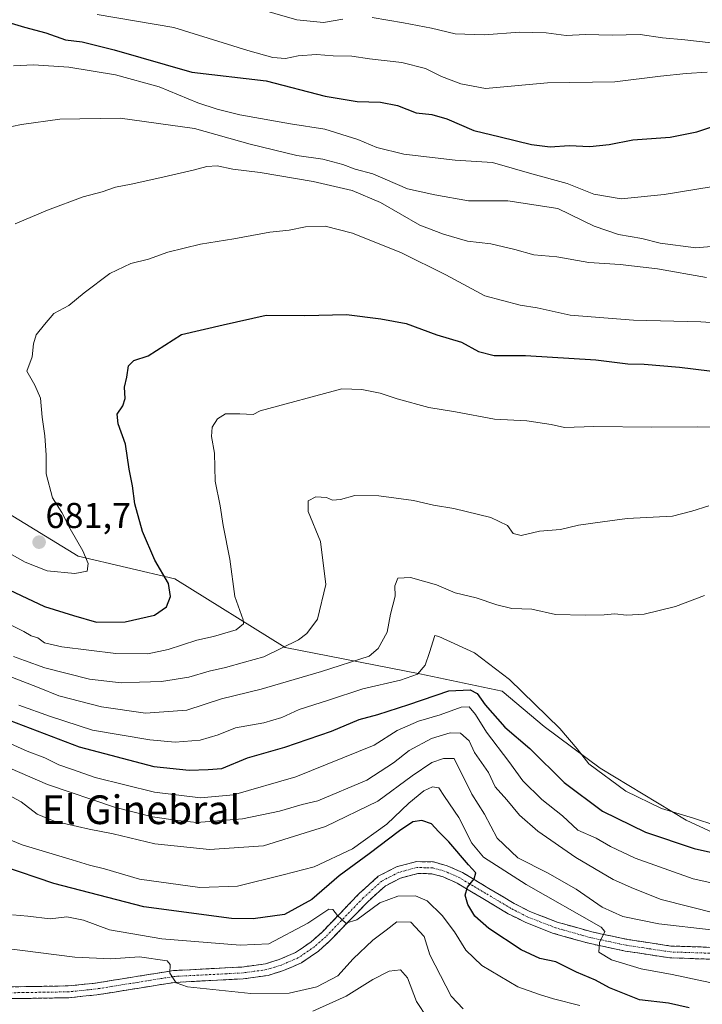
# Model space of a CAD drawing. Units: metres. Extents: x 624753 to 628215, y 4715674 to 4718049.
# Drawn here: x 626984 to 627174, y 4717168 to 4717442 of the extents above; entities that cross this region are included whole.
import ezdxf
from ezdxf.enums import TextEntityAlignment as Align

# ---------------------------------------------------------------- set-up
doc = ezdxf.new("R2010")
doc.units = ezdxf.units.M
doc.header["$MEASUREMENT"] = 0
doc.linetypes.add('TRAZO_Y_PUNTO', pattern=[1, 0.5, -0.25, 0, -0.25])
doc.linetypes.add('TRAZOSX2', pattern=[1.5, 1, -0.5])
for name, color, linetype, lineweight in [('Arbolado forestal CxS', 92, 'Continuous', 0), ('Camino', 19, 'TRAZOSX2', 0), ('Camino Cxs', 19, 'Continuous', 0), ('Camino eje', 19, 'TRAZO_Y_PUNTO', 0), ('Carátula', 7, 'Continuous', 5), ('Curva de nivel maestra', 36, 'Continuous', 30), ('Curva de nivel normal', 36, 'Continuous', 0), ('Punto de cota en terreno', 7, 'Continuous', 0), ('Rótulo de punto de cota en terreno', 19, 'Continuous', 0), ('Texto cartográfico', 19, 'Continuous', 0)]:
    doc.layers.add(name, color=color, linetype=linetype, lineweight=lineweight)
doc.styles.add('Arial', font='txt', dxfattribs={"height": 0.2})

# ---------------------------------------------------------------- blocks, each defined once
blk = doc.blocks.new('*U173')
at = {"layer": 'Curva de nivel normal', "color": 36, "linetype": 'Continuous', "lineweight": 0}
blk.add_polyline3d([(626982.42, 4717429.6, 695), (626988.01, 4717429.83, 695), (626997.84, 4717429.2, 695), (627010.79, 4717427.11, 695), (627022.96, 4717423.69, 695), (627033.78, 4717419.24, 695), (627039.12, 4717417.52, 695), (627045.42, 4717415.88, 695), (627059.56, 4717413.38, 695), (627069.16, 4717411.97, 695), (627078.3, 4717409.06, 695), (627083.62, 4717406.78, 695), (627091.19, 4717404.94, 695), (627105.49, 4717403.31, 695), (627115.82, 4717402.63, 695), (627126.82, 4717399.45, 695), (627136.64, 4717396.74, 695), (627144.06, 4717393.76, 695), (627151.75, 4717392.52, 695), (627163.68, 4717393.7, 695), (627176.82, 4717395.83, 695)], dxfattribs=at)
blk = doc.blocks.new('*U174')
at = {"layer": 'Curva de nivel normal', "color": 36, "linetype": 'Continuous', "lineweight": 0}
blk.add_polyline3d([(626979.67, 4717294.57, 680), (626985.63, 4717291.24, 680), (626991.8, 4717288.78, 680), (626999.5, 4717288.07, 680), (627002.96, 4717288.73, 680), (627003.24, 4717290.81, 680), (627001.72, 4717294.32, 680), (626998.22, 4717300.48, 680), (626995.83, 4717305.09, 680), (626993.23, 4717309.15, 680), (626991.54, 4717315.8, 680), (626991.46, 4717321.06, 680), (626991.15, 4717326.4, 680), (626990.37, 4717331.62, 680), (626989.91, 4717336.91, 680), (626988.32, 4717340.59, 680), (626986.15, 4717344.43, 680), (626987.58, 4717348.43, 680), (626987.93, 4717352.1, 680), (626988.7, 4717354.58, 680), (626991.04, 4717357.45, 680), (626993.67, 4717360.53, 680), (626997.8, 4717362.72, 680), (627002.09, 4717366.32, 680), (627009.2, 4717371.7, 680), (627015.1, 4717374.43, 680), (627020.02, 4717375.66, 680), (627025.37, 4717377.63, 680), (627034.52, 4717379.88, 680), (627043.8, 4717381.32, 680), (627053.84, 4717383.18, 680), (627059.24, 4717383.74, 680), (627063.76, 4717384.66, 680), (627069.23, 4717384.88, 680), (627076.83, 4717382.94, 680), (627090.49, 4717377.43, 680), (627102.89, 4717371.31, 680), (627113.74, 4717365.5, 680), (627123.57, 4717362.84, 680), (627128.28, 4717362.13, 680), (627137.5, 4717360.08, 680), (627155.12, 4717358.64, 680), (627173.93, 4717358.19, 680), (627213.51, 4717355.52, 680)], dxfattribs=at)
blk = doc.blocks.new('*U175')
at = {"layer": 'Curva de nivel normal', "color": 36, "linetype": 'Continuous', "lineweight": 0}
blk.add_polyline3d([(626971.03, 4717410.46, 690), (626984.66, 4717413.2, 690), (626995.29, 4717414.73, 690), (627012.12, 4717414.95, 690), (627032.86, 4717412.12, 690), (627048.33, 4717407.7, 690), (627061.36, 4717404.61, 690), (627068.62, 4717403.54, 690), (627074.15, 4717402.08, 690), (627077.55, 4717400.82, 690), (627082.52, 4717399.49, 690), (627092.16, 4717395.33, 690), (627099.83, 4717393.66, 690), (627109.16, 4717391.97, 690), (627120.17, 4717391.93, 690), (627134.1, 4717389.77, 690), (627144.19, 4717384.9, 690), (627150.92, 4717382.56, 690), (627157.42, 4717381.45, 690), (627162.59, 4717380.16, 690), (627172.47, 4717378.88, 690), (627182.16, 4717379.66, 690)], dxfattribs=at)
blk = doc.blocks.new('*U177')
at = {"layer": 'Curva de nivel normal', "color": 36, "linetype": 'Continuous', "lineweight": 0}
blk.add_polyline3d([(626977.19, 4717228.27, 635), (626984.53, 4717224.34, 635), (626989.03, 4717220.94, 635), (626993.73, 4717219, 635), (627003.45, 4717216.72, 635), (627010.17, 4717215.44, 635), (627021.81, 4717212.69, 635), (627037.02, 4717211.07, 635), (627052.03, 4717212.1, 635), (627069.36, 4717217.48, 635), (627083.93, 4717224.6, 635), (627093.51, 4717231.65, 635), (627098.91, 4717235.38, 635), (627102.18, 4717236.47, 635), (627105.16, 4717236.45, 635), (627110.08, 4717226.5, 635), (627113.61, 4717220.9, 635), (627117.17, 4717214.26, 635), (627122.94, 4717208.75, 635), (627131.19, 4717204.58, 635), (627139.17, 4717200, 635), (627146.4, 4717195, 635), (627152.15, 4717192.42, 635), (627162.2, 4717190.39, 635), (627176.74, 4717188.69, 635)], dxfattribs=at)
blk = doc.blocks.new('*U178')
at = {"layer": 'Curva de nivel normal', "color": 36, "linetype": 'Continuous', "lineweight": 0}
blk.add_polyline3d([(627178.1, 4717217.74, 655), (627171.9, 4717219.87, 655), (627162.98, 4717222.54, 655), (627153.02, 4717227.35, 655), (627142.73, 4717234.96, 655), (627139.48, 4717239.11, 655), (627134.58, 4717244.87, 655), (627120.57, 4717258.48, 655), (627110.8, 4717265.91, 655), (627106.37, 4717268.01, 655), (627100.9, 4717270.47, 655), (627099.75, 4717270.71, 655), (627098.34, 4717266.02, 655), (627097.06, 4717262.44, 655), (627094.94, 4717260, 655), (627090.26, 4717258.3, 655), (627079.76, 4717255.92, 655), (627070.14, 4717252.69, 655), (627062, 4717250.14, 655), (627057.17, 4717247.86, 655), (627052.17, 4717246.36, 655), (627044.23, 4717245, 655), (627039.42, 4717243.04, 655), (627034.39, 4717241.58, 655), (627027.4, 4717240.97, 655), (627020.38, 4717241.66, 655), (627004.38, 4717244.32, 655), (626992.68, 4717248.15, 655), (626983.84, 4717251.31, 655)], dxfattribs=at)
blk = doc.blocks.new('*U180')
at = {"layer": 'Curva de nivel normal', "color": 36, "linetype": 'Continuous', "lineweight": 0}
blk.add_polyline3d([(626981.42, 4717233.74, 640), (626991.84, 4717229.23, 640), (627010.5, 4717222.92, 640), (627021.17, 4717220.18, 640), (627028.17, 4717219.14, 640), (627033.5, 4717218.62, 640), (627046.17, 4717219.68, 640), (627056.5, 4717221.81, 640), (627062.83, 4717223.68, 640), (627067.16, 4717224.64, 640), (627080.83, 4717230.42, 640), (627088.28, 4717235.29, 640), (627092.62, 4717238.68, 640), (627098.83, 4717242.03, 640), (627104.03, 4717243.66, 640), (627106.91, 4717243.54, 640), (627109.33, 4717241.41, 640), (627110.88, 4717238.17, 640), (627114.7, 4717232.6, 640), (627116.59, 4717228.57, 640), (627119.85, 4717224.94, 640), (627123.4, 4717220.67, 640), (627128.53, 4717216.19, 640), (627139.11, 4717208.84, 640), (627149.44, 4717202.76, 640), (627155.14, 4717200.2, 640), (627162.82, 4717197.14, 640), (627178.23, 4717193.2, 640)], dxfattribs=at)
blk = doc.blocks.new('*U182')
at = {"layer": 'Curva de nivel normal', "color": 36, "linetype": 'Continuous', "lineweight": 0}
blk.add_polyline3d([(626982.41, 4717264.88, 665), (626985.44, 4717263.78, 665), (626991.12, 4717261.77, 665), (627003.58, 4717258.62, 665), (627012.44, 4717257.52, 665), (627017.5, 4717257.78, 665), (627023.61, 4717257.97, 665), (627031.26, 4717259.18, 665), (627036.94, 4717260.81, 665), (627041.5, 4717261.85, 665), (627046.74, 4717263.29, 665), (627052.12, 4717264.8, 665), (627061.76, 4717269.56, 665), (627064.12, 4717271.3, 665), (627067.09, 4717275.33, 665), (627069.4, 4717284.98, 665), (627067.9, 4717296.94, 665), (627064.51, 4717305.32, 665), (627064.51, 4717308.31, 665), (627066.65, 4717309.41, 665), (627069.61, 4717309.19, 665), (627071.3, 4717308.45, 665), (627073.49, 4717308.65, 665), (627077.49, 4717309.79, 665), (627084.15, 4717309.68, 665), (627093.86, 4717308.38, 665), (627099.46, 4717307.08, 665), (627105.08, 4717306.18, 665), (627115.4, 4717303.64, 665), (627119.99, 4717301.42, 665), (627121.57, 4717299.15, 665), (627123.83, 4717298.62, 665), (627128.95, 4717299.81, 665), (627134.77, 4717300.34, 665), (627139.82, 4717301.47, 665), (627146.48, 4717302.47, 665), (627153.38, 4717303.38, 665), (627166.05, 4717304.03, 665), (627171.38, 4717305.44, 665), (627176.15, 4717306.95, 665)], dxfattribs=at)
blk = doc.blocks.new('*U183')
at = {"layer": 'Curva de nivel normal', "color": 36, "linetype": 'Continuous', "lineweight": 0}
blk.add_polyline3d([(627107.71, 4717166.67, 615), (627104.35, 4717170.15, 615), (627098.43, 4717181.73, 615), (627096.86, 4717186.85, 615), (627093.08, 4717190.83, 615), (627089.24, 4717190.9, 615), (627086.26, 4717188.6, 615), (627082.56, 4717185.79, 615), (627077.04, 4717180.64, 615), (627072.74, 4717175.87, 615), (627066.93, 4717172.79, 615), (627059.19, 4717171.06, 615), (627048.5, 4717170.94, 615), (627030.87, 4717172.8, 615), (627027.69, 4717173.93, 615), (627025.98, 4717176.58, 615), (627026.01, 4717179.06, 615), (627025.2, 4717180.01, 615), (627017.5, 4717181.18, 615), (627009.5, 4717180.65, 615), (626999.45, 4717181.08, 615), (626979.09, 4717183.71, 615)], dxfattribs=at)
blk = doc.blocks.new('*U187')
at = {"layer": 'Curva de nivel normal', "color": 36, "linetype": 'Continuous', "lineweight": 0}
blk.add_polyline3d([(627186.46, 4717199.7, 645), (627171.73, 4717202.88, 645), (627155.64, 4717208.68, 645), (627148.73, 4717211.88, 645), (627144.71, 4717214.25, 645), (627139.59, 4717216.45, 645), (627135.32, 4717220.44, 645), (627129.61, 4717225.05, 645), (627124.27, 4717230.22, 645), (627120.37, 4717235.62, 645), (627114.19, 4717243.79, 645), (627111.16, 4717248.74, 645), (627109.31, 4717250.82, 645), (627107.1, 4717250.81, 645), (627101.31, 4717248.6, 645), (627095.2, 4717246.86, 645), (627089.31, 4717244.24, 645), (627082.86, 4717240.17, 645), (627061.06, 4717231.36, 645), (627043.72, 4717226.35, 645), (627034.5, 4717225.5, 645), (627021.7, 4717227.08, 645), (627005.18, 4717231.12, 645), (626998.58, 4717233.53, 645), (626995.04, 4717234.7, 645), (626991.11, 4717236.62, 645), (626986.18, 4717238.5, 645), (626976.16, 4717242.94, 645)], dxfattribs=at)
blk = doc.blocks.new('*U191')
at = {"layer": 'Curva de nivel normal', "color": 36, "linetype": 'Continuous', "lineweight": 0}
blk.add_polyline3d([(627180.75, 4717173.04, 630), (627165.94, 4717176.25, 630), (627157.32, 4717177.86, 630), (627149.04, 4717180.29, 630), (627145.44, 4717182.46, 630), (627145.65, 4717185.13, 630), (627147.15, 4717188.19, 630), (627146.16, 4717189.47, 630), (627125.23, 4717201.36, 630), (627113.33, 4717208.96, 630), (627110.14, 4717212.85, 630), (627106.44, 4717220, 630), (627102.5, 4717225.82, 630), (627100.94, 4717228.3, 630), (627099.16, 4717228.6, 630), (627096.75, 4717227.4, 630), (627092.52, 4717223.99, 630), (627086.42, 4717218.11, 630), (627076.83, 4717211.26, 630), (627066.16, 4717206.3, 630), (627057.5, 4717204.01, 630), (627044.77, 4717200.9, 630), (627034.28, 4717200.51, 630), (627017.51, 4717202.79, 630), (627007.74, 4717205.69, 630), (627003.54, 4717206.69, 630), (626998.77, 4717208.21, 630), (626984.82, 4717212.4, 630), (626970.37, 4717218.38, 630)], dxfattribs=at)
blk = doc.blocks.new('*U192')
at = {"layer": 'Curva de nivel normal', "color": 36, "linetype": 'Continuous', "lineweight": 0}
blk.add_polyline3d([(626981.63, 4717259.23, 660), (626989.56, 4717256.17, 660), (626995.03, 4717253.97, 660), (627006.9, 4717250.88, 660), (627019.19, 4717249.1, 660), (627030.69, 4717249.98, 660), (627040.34, 4717253.12, 660), (627051.36, 4717255.78, 660), (627068.24, 4717260.69, 660), (627081.5, 4717264.98, 660), (627083.98, 4717267.09, 660), (627086.5, 4717271.7, 660), (627087.48, 4717276.74, 660), (627088.74, 4717281.76, 660), (627088.69, 4717284.56, 660), (627089.51, 4717286.72, 660), (627093.05, 4717286.88, 660), (627100.3, 4717284.92, 660), (627105.49, 4717282.64, 660), (627111.28, 4717281.26, 660), (627117.09, 4717279.31, 660), (627121.21, 4717278.28, 660), (627126.8, 4717278.09, 660), (627133.43, 4717276.59, 660), (627141.65, 4717276.42, 660), (627146.93, 4717276.47, 660), (627149.92, 4717276.84, 660), (627153.19, 4717276.46, 660), (627158.13, 4717276.69, 660), (627166.85, 4717278.83, 660), (627174.96, 4717281.9, 660)], dxfattribs=at)
blk = doc.blocks.new('*U193')
at = {"layer": 'Curva de nivel normal', "color": 36, "linetype": 'Continuous', "lineweight": 0}
for points in [[(627049.04, 4717445.98, 710), (627061.33, 4717442.44, 710), (627068.74, 4717441.7, 710), (627074.18, 4717442.62, 710)], [(627082.29, 4717443.04, 710), (627091.02, 4717441.53, 710), (627098.83, 4717440.12, 710), (627105.49, 4717438.53, 710), (627113.63, 4717438.22, 710), (627123.38, 4717438.98, 710), (627130.84, 4717438.76, 710), (627136.37, 4717438.05, 710), (627141.8, 4717438.31, 710), (627149.23, 4717438.14, 710), (627157.04, 4717438.34, 710), (627163.2, 4717437.4, 710), (627169.48, 4717436.82, 710), (627176.82, 4717435.96, 710), (627183.82, 4717437.15, 710), (627192.48, 4717441.24, 710), (627199.81, 4717444.02, 710)]]:
    blk.add_polyline3d(points, dxfattribs=at)
blk = doc.blocks.new('*U198')
at = {"layer": 'Curva de nivel normal', "color": 36, "linetype": 'Continuous', "lineweight": 0}
blk.add_polyline3d([(627005.67, 4717443.93, 705), (627027.05, 4717440.3, 705), (627047.67, 4717433.88, 705), (627054.66, 4717431.88, 705), (627058.16, 4717431.62, 705), (627061.69, 4717432.37, 705), (627066.84, 4717432.76, 705), (627071.49, 4717432.39, 705), (627076.68, 4717432.24, 705), (627081.59, 4717431.52, 705), (627090.57, 4717430.5, 705), (627097.21, 4717428.8, 705), (627101.65, 4717426.58, 705), (627107, 4717424.58, 705), (627113.87, 4717423.27, 705), (627131.15, 4717424.87, 705), (627149.92, 4717425.14, 705), (627162.7, 4717426.66, 705), (627169.83, 4717427.42, 705), (627175.63, 4717427.86, 705)], dxfattribs=at)
blk = doc.blocks.new('*U204')
at = {"layer": 'Curva de nivel normal', "color": 36, "linetype": 'Continuous', "lineweight": 0}
blk.add_polyline3d([(626982.85, 4717385.56, 685), (626991.84, 4717389.38, 685), (627001.84, 4717393.04, 685), (627007.09, 4717394.42, 685), (627010.85, 4717395.72, 685), (627015.22, 4717396.58, 685), (627023.17, 4717398.37, 685), (627032.47, 4717400.53, 685), (627036.29, 4717401.54, 685), (627039.1, 4717401.69, 685), (627043.51, 4717400.76, 685), (627051.16, 4717399.88, 685), (627065.88, 4717397.36, 685), (627076.77, 4717394.83, 685), (627084.67, 4717391.5, 685), (627095.61, 4717385.17, 685), (627102.19, 4717382.68, 685), (627108.92, 4717380.74, 685), (627115.39, 4717379.98, 685), (627122.08, 4717378.42, 685), (627127.41, 4717376.86, 685), (627133.81, 4717376.32, 685), (627142.74, 4717374.75, 685), (627151.46, 4717374.2, 685), (627161.82, 4717372.98, 685), (627175.48, 4717370.59, 685)], dxfattribs=at)
blk = doc.blocks.new('*U207')
at = {"layer": 'Curva de nivel normal', "color": 36, "linetype": 'Continuous', "lineweight": 0}
blk.add_polyline3d([(627097.74, 4717164.03, 610), (627094.66, 4717168.72, 610), (627092.13, 4717175.35, 610), (627090.2, 4717177.52, 610), (627087.05, 4717177.14, 610), (627082.49, 4717174.87, 610), (627075.04, 4717170.2, 610), (627065.81, 4717166.03, 610)], dxfattribs=at)
blk = doc.blocks.new('*U214')
at = {"layer": 'Curva de nivel normal', "color": 36, "linetype": 'Continuous', "lineweight": 0}
blk.add_polyline3d([(626982.15, 4717192.84, 620), (626986.37, 4717192.48, 620), (626992.6, 4717191.78, 620), (626997.3, 4717192.28, 620), (627001.86, 4717191.4, 620), (627009.15, 4717188.67, 620), (627023.7, 4717186.16, 620), (627045.57, 4717184.46, 620), (627053.51, 4717184.8, 620), (627064.4, 4717190.52, 620), (627070.3, 4717194.43, 620), (627071.34, 4717194.33, 620), (627072.69, 4717192.64, 620), (627075.03, 4717190.52, 620), (627078.1, 4717191.44, 620), (627084.48, 4717196.19, 620), (627089.46, 4717198.1, 620), (627094.37, 4717198.16, 620), (627097.63, 4717196.82, 620), (627101.82, 4717192.65, 620), (627105.25, 4717188.16, 620), (627108.4, 4717183, 620), (627112.9, 4717178.75, 620), (627122.94, 4717172.77, 620), (627128.97, 4717170.62, 620), (627132.83, 4717169.48, 620), (627140.22, 4717167.63, 620)], dxfattribs=at)
blk = doc.blocks.new('*U217')
at = {"layer": 'Curva de nivel normal', "color": 36, "linetype": 'Continuous', "lineweight": 0}
blk.add_polyline3d([(627181.04, 4717328.77, 670), (627172.96, 4717328.91, 670), (627160.19, 4717328.81, 670), (627144.07, 4717329.02, 670), (627135.96, 4717328.75, 670), (627132.23, 4717329.58, 670), (627125.46, 4717330.59, 670), (627116.42, 4717331.06, 670), (627105.58, 4717333.08, 670), (627098.13, 4717334.3, 670), (627089.27, 4717336.77, 670), (627084.6, 4717338.34, 670), (627079.49, 4717339.35, 670), (627073.91, 4717339.51, 670), (627051.17, 4717333.43, 670), (627049.18, 4717332.37, 670), (627045.5, 4717332.59, 670), (627041.5, 4717332.6, 670), (627039.23, 4717331.2, 670), (627037.74, 4717328.83, 670), (627037.54, 4717326.2, 670), (627038.42, 4717321.61, 670), (627038.62, 4717313.77, 670), (627039.95, 4717306.94, 670), (627040.86, 4717301.42, 670), (627042.67, 4717292.06, 670), (627044.04, 4717281.6, 670), (627046.43, 4717275.15, 670), (627046.44, 4717273.98, 670), (627044.42, 4717272.38, 670), (627038.15, 4717270.45, 670), (627033.45, 4717269.44, 670), (627025.5, 4717266.89, 670), (627019.81, 4717265.66, 670), (627010.94, 4717265.76, 670), (626995.82, 4717267.56, 670), (626991.08, 4717268.67, 670), (626989.18, 4717270.09, 670), (626987.36, 4717270.62, 670), (626985.3, 4717271.89, 670), (626980.3, 4717274.37, 670)], dxfattribs=at)
blk = doc.blocks.new('*U223')
at = {"layer": 'Curva de nivel maestra', "color": 36, "linetype": 'Continuous', "lineweight": 30}
blk.add_polyline3d([(626977.93, 4717284.96, 675), (626991.07, 4717278.86, 675), (626999.1, 4717276.3, 675), (627005.52, 4717274.47, 675), (627013.47, 4717274.53, 675), (627021.7, 4717276.43, 675), (627025, 4717278.78, 675), (627026.18, 4717281.6, 675), (627025.56, 4717285.29, 675), (627021.81, 4717291.73, 675), (627018.3, 4717299.77, 675), (627016.2, 4717307.44, 675), (627015.52, 4717312.44, 675), (627014.6, 4717317.1, 675), (627013.64, 4717324.1, 675), (627011.57, 4717329.76, 675), (627011.25, 4717332.51, 675), (627012.87, 4717334.75, 675), (627013.53, 4717336.83, 675), (627013.35, 4717340.03, 675), (627013.95, 4717342.75, 675), (627014.42, 4717345.92, 675), (627015.88, 4717347.39, 675), (627019.93, 4717348.69, 675), (627029.17, 4717354.67, 675), (627040.84, 4717357.37, 675), (627052.84, 4717360.03, 675), (627063.57, 4717359.96, 675), (627075.16, 4717360.28, 675), (627084.77, 4717359.04, 675), (627091.82, 4717357.76, 675), (627100.32, 4717354.59, 675), (627107.23, 4717352.5, 675), (627111.96, 4717349.93, 675), (627116.34, 4717348.85, 675), (627125.09, 4717348.83, 675), (627144.62, 4717347.57, 675), (627153.58, 4717346.52, 675), (627158.14, 4717346.42, 675), (627167.93, 4717345.54, 675), (627188.48, 4717343.1, 675)], dxfattribs=at)
blk = doc.blocks.new('*U231')
at = {"layer": 'Curva de nivel maestra', "color": 36, "linetype": 'Continuous', "lineweight": 30}
blk.add_polyline3d([(627170.66, 4717166.98, 625), (627164.87, 4717168.27, 625), (627156.79, 4717169.2, 625), (627148.49, 4717172.52, 625), (627144.55, 4717174.62, 625), (627139.22, 4717176.87, 625), (627133.49, 4717179.8, 625), (627129.09, 4717180.66, 625), (627123.81, 4717183.09, 625), (627114.79, 4717189.07, 625), (627110.93, 4717192.49, 625), (627108.96, 4717195.77, 625), (627108.24, 4717198.37, 625), (627108.92, 4717200.54, 625), (627110.79, 4717202.88, 625), (627111.22, 4717204.6, 625), (627109.16, 4717206.84, 625), (627103.68, 4717213.2, 625), (627100.78, 4717216.13, 625), (627098.9, 4717218.22, 625), (627096.18, 4717219.15, 625), (627093.68, 4717218.78, 625), (627089.92, 4717216.28, 625), (627081.49, 4717209.86, 625), (627073.16, 4717203.72, 625), (627065.5, 4717197.13, 625), (627057.86, 4717192.93, 625), (627049.2, 4717191.76, 625), (627043.15, 4717191.81, 625), (627018.68, 4717195.06, 625), (626993.64, 4717201.58, 625), (626979.46, 4717206.4, 625)], dxfattribs=at)
blk = doc.blocks.new('*U232')
at = {"layer": 'Curva de nivel maestra', "color": 36, "linetype": 'Continuous', "lineweight": 30}
blk.add_polyline3d([(626974.19, 4717443.71, 700), (626985.47, 4717440.38, 700), (626991.42, 4717438.74, 700), (626996.85, 4717436.87, 700), (627001.52, 4717436.28, 700), (627010.48, 4717434.08, 700), (627032.05, 4717427.82, 700), (627052.77, 4717425.44, 700), (627069.2, 4717421.15, 700), (627078.13, 4717419.6, 700), (627084.66, 4717419.49, 700), (627089.42, 4717418.54, 700), (627094.55, 4717416.51, 700), (627098.92, 4717415.99, 700), (627103.15, 4717414.8, 700), (627110.66, 4717411.59, 700), (627117.95, 4717409.8, 700), (627126.73, 4717407.62, 700), (627131.91, 4717407.04, 700), (627137.22, 4717407.37, 700), (627143, 4717407.13, 700), (627148.33, 4717407.68, 700), (627154.99, 4717408.93, 700), (627165.33, 4717409.71, 700), (627172.79, 4717411.16, 700), (627178.66, 4717413.13, 700)], dxfattribs=at)
blk = doc.blocks.new('*U233')
at = {"layer": 'Curva de nivel maestra', "color": 36, "linetype": 'Continuous', "lineweight": 30}
blk.add_polyline3d([(626979.22, 4717247.9, 650), (627000.65, 4717239.68, 650), (627021.53, 4717234.2, 650), (627031.38, 4717233.18, 650), (627036.68, 4717233.38, 650), (627040.46, 4717233.68, 650), (627047.58, 4717236.6, 650), (627058.04, 4717239.6, 650), (627070.98, 4717244.12, 650), (627078.7, 4717247.37, 650), (627083.92, 4717248.7, 650), (627092.54, 4717251.48, 650), (627103.72, 4717255.35, 650), (627109.62, 4717255.58, 650), (627111.58, 4717254.54, 650), (627113.82, 4717251.44, 650), (627119.32, 4717245.22, 650), (627126.22, 4717239.26, 650), (627135.83, 4717229.74, 650), (627146.47, 4717221.77, 650), (627158.49, 4717215.92, 650), (627172.03, 4717211.36, 650), (627187.82, 4717207.84, 650)], dxfattribs=at)
blk = doc.blocks.new('5PATER')
at = {"layer": 'Carátula', "linetype": 'Continuous', "lineweight": 5}
h = blk.add_hatch(color=250, dxfattribs=at)
edge = h.paths.add_edge_path()
edge.add_ellipse((0, 0.01), major_axis=(-1.33, -1.34), ratio=0.999422, start_angle=0, end_angle=360)

msp = doc.modelspace()

# ---------------------------------------------------------------- linework, layer by layer
at = {"layer": 'Arbolado forestal CxS', "color": 92, "linetype": 'Continuous', "lineweight": 0}
for points in [[(626862.49, 4717448.28, 712.99), (626887.37, 4717433.45, 705.3), (626889.77, 4717418.65, 703.55), (626887.63, 4717405.12, 702.8), (626904.57, 4717379.18, 696.93), (626941.75, 4717338.27, 689.68), (626958.01, 4717326.06, 687.21), (626976.37, 4717307.55, 683.49), (627000.38, 4717292.87, 680.07), (627027.37, 4717286.51, 673.88), (627058.07, 4717267.45, 663.08), (627095.65, 4717260.03, 652.75), (627118.52, 4717255.23, 653.75), (627130.26, 4717245.41, 653.88), (627145.87, 4717233.81, 655.29), (627169.83, 4717219.28, 653.38), (627191.76, 4717209.13, 649.84), (627208.44, 4717204.54, 646.49), (627228.86, 4717202.6, 639.86), (627238.94, 4717206.07, 640.04), (627252.66, 4717215.37, 640.62), (627257.51, 4717223.76, 642.65)], [(626862.49, 4717448.28, 712.99), (626887.37, 4717433.45, 705.3), (626889.77, 4717418.65, 703.55), (626887.63, 4717405.12, 702.8), (626904.57, 4717379.18, 696.93), (626941.75, 4717338.27, 689.68), (626958.01, 4717326.06, 687.21), (626976.37, 4717307.55, 683.49), (627000.38, 4717292.87, 680.07), (627027.37, 4717286.51, 673.88), (627058.07, 4717267.45, 663.08), (627095.65, 4717260.03, 652.75), (627118.52, 4717255.23, 653.75), (627130.26, 4717245.41, 653.88), (627145.87, 4717233.81, 655.29), (627169.83, 4717219.28, 653.38), (627191.76, 4717209.13, 649.84), (627208.44, 4717204.54, 646.49), (627228.86, 4717202.6, 639.86), (627238.94, 4717206.07, 640.04), (627252.66, 4717215.37, 640.62), (627257.51, 4717223.76, 642.65)], [(626976.37, 4717307.55, 683.49), (627000.38, 4717292.87, 680.07), (627027.37, 4717286.51, 673.88), (627058.07, 4717267.45, 663.08), (627095.65, 4717260.03, 652.75), (627118.52, 4717255.23, 653.75), (627130.26, 4717245.41, 653.88), (627145.87, 4717233.81, 655.29), (627169.83, 4717219.28, 653.38), (627191.76, 4717209.13, 649.84), (627208.44, 4717204.54, 646.49), (627228.86, 4717202.6, 639.86), (627238.94, 4717206.07, 640.04), (627252.66, 4717215.37, 640.62), (627257.51, 4717223.76, 642.65), (627289.37, 4717216.22, 630.34), (627310.47, 4717212.71, 630.57), (627349.15, 4717198.63, 638.65), (627380.8, 4717182.8, 645.91)], [(627191.76, 4717209.13, 649.84), (627169.83, 4717219.28, 653.38), (627145.87, 4717233.81, 655.29), (627130.26, 4717245.41, 653.88), (627118.52, 4717255.23, 653.75), (627095.65, 4717260.03, 652.75), (627058.07, 4717267.45, 663.08), (627027.37, 4717286.51, 673.88), (627000.38, 4717292.87, 680.07), (626976.37, 4717307.55, 683.49)]]:
    msp.add_polyline3d(points, dxfattribs=at)
at = {"layer": 'Camino', "color": 19, "linetype": 'TRAZOSX2', "lineweight": 0}
for points in [[(626960.37, 4717172.45), (626986.32, 4717172.87), (626997.6, 4717173.05), (627005.23, 4717173.84), (627026.96, 4717177.33), (627046.04, 4717178.32), (627052.59, 4717179.21), (627056.45, 4717180.42), (627061.01, 4717182.39), (627065.35, 4717185.36), (627068.26, 4717187.97), (627078.7, 4717198.78), (627084.04, 4717203.65), (627089.07, 4717206.24), (627094.66, 4717207.71), (627099.44, 4717207.62), (627103.22, 4717206.55), (627107.49, 4717204.66), (627114.85, 4717200.25), (627121.85, 4717196.07), (627126.27, 4717193.82), (627133.9, 4717190.84), (627143.49, 4717188.14), (627153.39, 4717186.02), (627165.52, 4717184.18), (627180.87, 4717183.68)], [(627180.86, 4717180.37), (627165.22, 4717180.88), (627152.8, 4717182.77), (627142.7, 4717184.93), (627132.85, 4717187.7), (627124.92, 4717190.8), (627120.25, 4717193.18), (627113.15, 4717197.41), (627105.97, 4717201.72), (627102.1, 4717203.43), (627098.95, 4717204.32), (627095.06, 4717204.4), (627090.26, 4717203.14), (627085.94, 4717200.91), (627081, 4717196.41), (627070.55, 4717185.59), (627067.4, 4717182.76), (627062.61, 4717179.48), (627057.6, 4717177.32), (627053.31, 4717175.97), (627046.35, 4717175.03), (627027.31, 4717174.04), (627005.66, 4717170.56), (626997.8, 4717169.75), (626986.37, 4717169.57), (626960.53, 4717169.15)]]:
    msp.add_lwpolyline(points, dxfattribs=at)
at = {"layer": 'Camino Cxs', "color": 19, "linetype": 'Continuous', "lineweight": 0}
for points in [[(626982, 4717172.8, 610.72), (626986.32, 4717172.87, 611.06), (626990.08, 4717172.93, 611.37), (626993.84, 4717172.99, 611.72), (626997.6, 4717173.05, 612.11), (627001.42, 4717173.45, 612.53), (627005.23, 4717173.84, 612.96), (627009.58, 4717174.54, 613.35), (627013.92, 4717175.24, 613.71), (627018.27, 4717175.93, 614.12), (627022.61, 4717176.63, 614.58), (627026.96, 4717177.33, 615.02), (627031.73, 4717177.58, 615.45), (627036.5, 4717177.83, 615.91), (627041.27, 4717178.07, 616.39), (627046.04, 4717178.32, 616.9), (627049.32, 4717178.77, 617.31), (627052.59, 4717179.21, 617.68), (627056.45, 4717180.42, 617.92), (627061.01, 4717182.39, 618.32), (627063.18, 4717183.88, 618.62), (627065.35, 4717185.36, 618.96), (627068.26, 4717187.97, 619.26), (627070.87, 4717190.67, 619.67), (627073.48, 4717193.38, 619.97), (627076.09, 4717196.08, 620.4), (627078.7, 4717198.78, 620.82), (627081.37, 4717201.22, 621.28), (627084.04, 4717203.65, 621.72), (627086.56, 4717204.95, 621.92), (627089.07, 4717206.24, 622.16), (627091.87, 4717206.98, 622.45), (627094.66, 4717207.71, 622.75), (627099.44, 4717207.62, 623.25), (627103.22, 4717206.55, 623.7), (627107.49, 4717204.66, 624.43), (627111.17, 4717202.46, 624.77), (627114.85, 4717200.25, 625.81), (627118.35, 4717198.16, 626.23), (627121.85, 4717196.07, 626.84), (627126.27, 4717193.82, 627.44), (627130.09, 4717192.33, 627.82), (627133.9, 4717190.84, 628.37), (627138.7, 4717189.49, 629.04), (627143.49, 4717188.14, 629.43), (627146.79, 4717187.43, 629.79), (627150.09, 4717186.73, 630.3), (627153.39, 4717186.02, 630.76), (627157.43, 4717185.41, 631.28), (627161.48, 4717184.79, 631.78), (627165.52, 4717184.18, 632.24), (627169.36, 4717184.06, 632.69), (627173.2, 4717183.93, 633.12), (627177.03, 4717183.81, 633.56)], [(627176.95, 4717180.5, 633.42), (627173.04, 4717180.63, 632.66), (627169.13, 4717180.75, 632.03), (627165.22, 4717180.88, 631.57), (627161.08, 4717181.51, 631.27), (627156.94, 4717182.14, 630.88), (627152.8, 4717182.77, 630.55), (627149.43, 4717183.49, 630.42), (627146.07, 4717184.21, 629.99), (627142.7, 4717184.93, 629.42), (627139.42, 4717185.85, 628.76), (627136.13, 4717186.78, 628.3), (627132.85, 4717187.7, 628.15), (627128.89, 4717189.25, 627.92), (627124.92, 4717190.8, 627.28), (627122.59, 4717191.99, 626.95), (627120.25, 4717193.18, 626.75), (627116.7, 4717195.3, 626.18), (627113.15, 4717197.41, 625.57), (627109.56, 4717199.57, 624.99), (627105.97, 4717201.72, 624.38), (627102.1, 4717203.43, 623.78), (627098.95, 4717204.32, 623.2), (627095.06, 4717204.4, 622.61), (627090.26, 4717203.14, 621.92), (627085.94, 4717200.91, 620.95), (627083.47, 4717198.66, 620.66), (627081, 4717196.41, 620.31), (627078.39, 4717193.71, 619.9), (627075.78, 4717191, 619.66), (627073.16, 4717188.3, 619.36), (627070.55, 4717185.59, 619.24), (627067.4, 4717182.76, 618.89), (627065.01, 4717181.12, 618.73), (627062.61, 4717179.48, 618.45), (627060.11, 4717178.4, 618.18), (627057.6, 4717177.32, 617.75), (627053.31, 4717175.97, 617.27), (627049.83, 4717175.5, 616.94), (627046.35, 4717175.03, 616.52), (627041.59, 4717174.78, 616.18), (627036.83, 4717174.54, 615.72), (627032.07, 4717174.29, 615.42), (627027.31, 4717174.04, 615.01), (627022.98, 4717173.34, 614.49), (627018.65, 4717172.65, 613.85), (627014.32, 4717171.95, 613.38), (627009.99, 4717171.26, 613.08), (627005.66, 4717170.56, 613.04), (627001.73, 4717170.16, 612.73), (626997.8, 4717169.75, 612.27), (626993.99, 4717169.69, 611.84), (626990.18, 4717169.63, 611.42), (626986.37, 4717169.57, 611), (626982.06, 4717169.5, 610.74)]]:
    msp.add_polyline3d(points, dxfattribs=at)
at = {"layer": 'Camino eje', "color": 19, "linetype": 'TRAZO_Y_PUNTO', "lineweight": 0}
msp.add_lwpolyline([(627180.87, 4717182.03), (627165.37, 4717182.53), (627159.16, 4717183.48), (627153.1, 4717184.4), (627143.1, 4717186.54), (627133.38, 4717189.27), (627125.6, 4717192.31), (627121.05, 4717194.63), (627117.5, 4717196.74), (627114, 4717198.83), (627110.41, 4717200.99), (627106.73, 4717203.19), (627102.66, 4717204.99), (627099.2, 4717205.97), (627097.25, 4717206.01), (627094.86, 4717206.06), (627089.67, 4717204.69), (627087.51, 4717203.58), (627084.99, 4717202.28), (627079.85, 4717197.6), (627069.41, 4717186.78), (627066.38, 4717184.06), (627061.81, 4717180.94), (627057.03, 4717178.87), (627055.1, 4717178.27), (627052.95, 4717177.59), (627049.47, 4717177.12), (627046.2, 4717176.68), (627027.14, 4717175.69), (627005.45, 4717172.2), (626997.7, 4717171.4), (626986.35, 4717171.22), (626960.45, 4717170.8)], dxfattribs=at)

# ---------------------------------------------------------------- block references
at = {"layer": 'Curva de nivel maestra', "color": 36, "linetype": 'Continuous', "lineweight": 30}
for name in ['*U231', '*U233', '*U232', '*U223']:
    msp.add_blockref(name, (0, 0), dxfattribs=at)
at = {"layer": 'Curva de nivel normal', "color": 36, "linetype": 'Continuous', "lineweight": 0}
for name in ['*U180', '*U177', '*U214', '*U183', '*U191', '*U207', '*U192', '*U178', '*U187', '*U182', '*U198', '*U173', '*U175', '*U204', '*U174', '*U217', '*U193']:
    msp.add_blockref(name, (0, 0), dxfattribs=at)
at = {"layer": 'Punto de cota en terreno', "linetype": 'Continuous', "lineweight": 0}
msp.add_blockref('5PATER', (626989.54, 4717296.77, 681.7), dxfattribs=at)

# ---------------------------------------------------------------- texts
at = {"layer": 'Rótulo de punto de cota en terreno', "color": 19, "linetype": 'Continuous', "lineweight": 0, "style": 'Arial'}
msp.add_text('681,7', height=7, dxfattribs=at).set_placement((626991.3, 4717298.53), align=Align.BOTTOM_LEFT)
at = {"layer": 'Texto cartográfico', "color": 19, "linetype": 'Continuous', "lineweight": 0, "style": 'Arial'}
msp.add_text('El Ginebral', height=8, dxfattribs=at).set_placement((627017.95, 4717222.17), align=Align.MIDDLE_CENTER)

doc.saveas('drawing.dxf')
